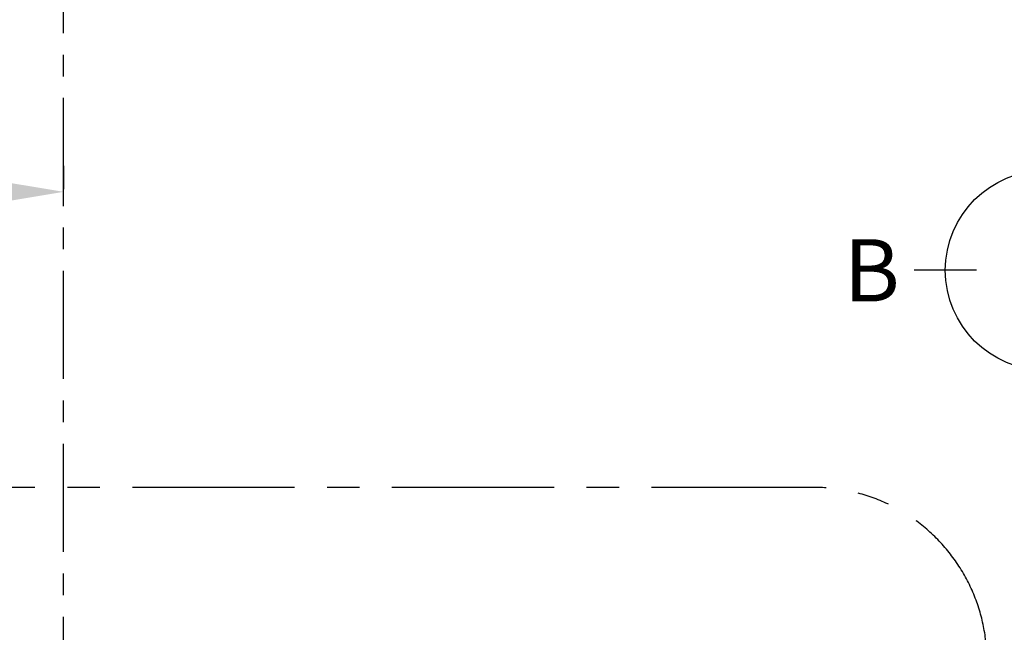
# Model space of a CAD drawing. Extents: x 0 to 26473, y -22053 to -13183.
# Drawn here: x 15537 to 16675, y -16916 to -16207 of the extents above; entities that cross this region are included whole.
import ezdxf

# ---------------------------------------------------------------- set-up
doc = ezdxf.new("R2010")
doc.units = 0
doc.header["$LTSCALE"] = 50
doc.header["$MEASUREMENT"] = 0
doc.linetypes.add('CENTER', pattern=[2, 1.25, -0.25, 0.25, -0.25])
doc.layers.get('0').update_dxf_attribs({"linetype": 'CONTINUOUS'})
doc.layers.get('DEFPOINTS').update_dxf_attribs({"color": 146, "linetype": 'CONTINUOUS'})
for name, color, linetype in [('111-壁仕上', 3, 'CONTINUOUS'), ('166-寸法B', 11, 'CONTINUOUS'), ('180-補助', 161, 'CONTINUOUS')]:
    doc.layers.add(name, color=color, linetype=linetype)
doc.styles.add('KH001', font='msgothic.ttc')
doc.dimstyles.new('KH1xx030', dxfattribs={"dimscale": 30, "dimtxt": 2, "dimasz": 0.6, "dimexe": 0.3, "dimexo": 1.2, "dimgap": 0.5, "dimtad": 3, "dimdec": 1, "dimdsep": 46, "dimlunit": 6, "dimtxsty": 'KH001', "dimblk": 'DOT', "dimcen": 1, "dimdle": 1, "dimclrd": 256, "dimclre": 256, "dimclrt": 256, "dimadec": 0, "dimazin": 0, "dimtfac": 1, "dimtdec": 1, "dimtix": 1, "dimtmove": 2, "dimatfit": 3, "dimldrblk": 'CLOSEDBLANK', "dimfxl": 1, "dimtolj": 1, "dimtzin": 0, "dimlwd": -1, "dimlwe": -1, "dimarcsym": 0})

# ---------------------------------------------------------------- blocks, each defined once
blk = doc.blocks.new('*D132')
at = {"layer": '166-寸法B', "transparency": 16777216}
for p, q in [((15587.7, -16376.1), (15587.7, -16403.1)), ((15482.7, -16406.1), (14785, -16406.1))]:
    blk.add_line(p, q, dxfattribs=at)
blk.add_solid([(15482.7, -16388.6), (15482.7, -16423.6), (15587.7, -16406.1)], dxfattribs=at)
at = {"layer": 'DEFPOINTS', "color": 0, "transparency": 16777216}
for p in [(14794, -16406.1), (15587.7, -16406.1), (14794, -16493.7)]:
    blk.add_point(p, dxfattribs=at)
at = {"layer": '166-寸法B', "transparency": 16777216, "insert": (15178, -16343.6), "char_height": 81, "attachment_point": 5, "style": 'KH001'}
blk.add_mtext('\\A1;基準位置 Ｂ', dxfattribs=at)
blk = doc.blocks.new('_ClosedBlank')
at = {"color": 0, "linetype": 'ByBlock', "lineweight": -2}
for p, q in [((-1, 0.167), (0, 0)), ((-1, 0.167), (-1, -0.167)), ((0, 0), (-1, -0.167))]:
    blk.add_line(p, q, dxfattribs=at)
blk = doc.blocks.new('_None')

msp = doc.modelspace()

# ---------------------------------------------------------------- linework, layer by layer
at = {"layer": '111-壁仕上', "color": 253, "linetype": 'CENTER', "ltscale": 2}
msp.add_line((15587.68, -17222.51), (15587.68, -16182.07), dxfattribs=at)
at = {"layer": '166-寸法B'}
msp.add_line((16642.53, -16496.86), (16570.53, -16496.86), dxfattribs=at)
msp.add_circle((16722.21, -16496.86), 115.68, dxfattribs=at)
at = {"layer": '180-補助', "linetype": 'CENTER', "ltscale": 3}
msp.add_lwpolyline([(14926.8, -16961.93), (14926.8, -18193.15, 0.4142136), (15126.8, -18393.15), (16454.6, -18393.15, 0.4142136), (16654.6, -18193.15), (16654.6, -16947.97, 0.4142136), (16454.6, -16747.97), (15126.8, -16747.97, 0.4142136), (14926.8, -16947.97), (14926.8, -16961.93)], format="xyb", dxfattribs=at)

# ---------------------------------------------------------------- texts
at = {"layer": '166-寸法B', "insert": (16521.63, -16496.86), "char_height": 72, "attachment_point": 5, "style": 'KH001'}
msp.add_mtext('{\\fArial|b0|i0|c0|p32;B}', dxfattribs=at)

# ---------------------------------------------------------------- dimensions: what is measured, and where the dimension line sits
at = {"layer": '166-寸法B'}
dim = msp.add_linear_dim(base=(14794.05, -16406.09), p1=(15587.68, -16406.09), p2=(14794.05, -16493.71), text='基準位置 Ｂ', dimstyle='KH1xx030', override={"dimtxt": 2.7, "dimasz": 3.5, "dimexe": 0.1, "dimexo": 1, "dimblk2": 'None', "dimsah": 1, "dimdle": 0.3, "dimse2": 1}, dxfattribs=at)
dim.commit()
dim.dimension.update_dxf_attribs({"geometry": '*D132', "text_midpoint": (15178.05, -16343.6), "dimtype": 128})

doc.saveas('drawing.dxf')
